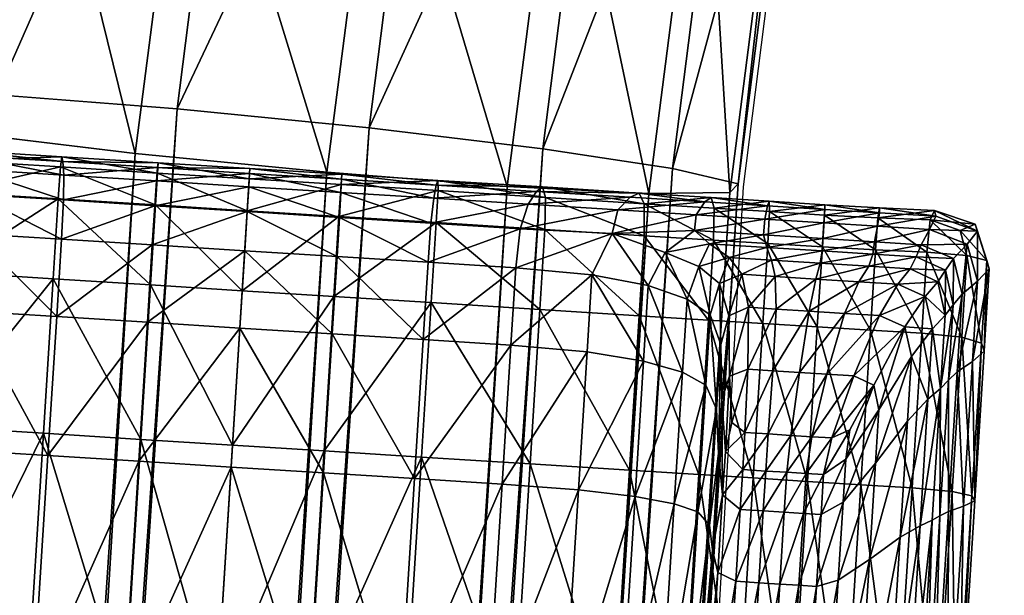
# Model space of a CAD drawing. Units: metres. Extents: x -7.532 to -6.922, y 1.53 to 2.074.
# Drawn here: x -7.488 to -7.477, y 2.035 to 2.042 of the extents above; entities that cross this region are included whole.
import ezdxf

# ---------------------------------------------------------------- set-up
doc = ezdxf.new("R2010")
doc.units = ezdxf.units.M
doc.header["$MEASUREMENT"] = 0
for name, color, linetype in [('72_PROFIM_INSERT', 7, 'Continuous'), ('72_PROFIM_NU_D2_ANY', 2, 'Continuous'), ('72_PROFIM_NU_D3_CH_FRAME', 7, 'Continuous'), ('72_PROFIM_NU_D3_CH_PLASTIC_FEET', 7, 'Continuous')]:
    doc.layers.add(name, color=color, linetype=linetype)

# ---------------------------------------------------------------- blocks, each defined once
blk = doc.blocks.new('72_PROFIM_NU_D2_20_V3')
at = {"layer": '72_PROFIM_NU_D2_ANY'}
blk.add_lwpolyline([(-0.211948, 0.16793), (-0.22309, 0.185948), (-0.245464, 0.22233), (-0.251705, 0.232657), (-0.252722, 0.227935), (-0.25341, 0.222486), (-0.253979, 0.212645), (-0.255916, 0.182322), (-0.258124, 0.151059), (-0.259923, 0.122322), (-0.260801, 0.110323), (-0.261178, 0.104458), (-0.258794, 0.108247), (-0.25582, 0.112899), (-0.252572, 0.117881), (-0.24985, 0.122184), (-0.248227, 0.124639), (-0.246249, 0.127805), (-0.243113, 0.131772), (-0.236543, 0.140321), (-0.232837, 0.144978), (-0.228339, 0.150664), (-0.218513, 0.161157), (-0.211948, 0.16793)], dxfattribs=at)
blk = doc.blocks.new('72profim_nu242E90B834E694A29B682C45FD6C722B2')
blk.add_blockref('72_PROFIM_NU_D2_20_V3', (0, 0))
blk = doc.blocks.new('72PROFIM_NU_D3_CH_FEET_V3')
mesh = blk.add_polyface()
corners = [(-0.26241, 0.219819), (-0.262302, 0.221538), (-0.261093, 0.221462), (-0.261201, 0.219743), (-0.262162, 0.222894, 0.000902), (-0.262101, 0.222836, 0.001963), (-0.260985, 0.222766, 0.001752), (-0.260996, 0.222821, 0.000805), (-0.26221, 0.222782, 0.000226), (-0.261012, 0.222707, 0.000201), (-0.261977, 0.221964, 0.004877), (-0.261973, 0.222402, 0.004493), (-0.262996, 0.222477, 0.005272), (-0.262031, 0.221103, 0.004877), (-0.262829, 0.221991, 0.005529), (-0.261055, 0.221042, 0.004353), (-0.261001, 0.221902, 0.004353), (-0.260979, 0.22234, 0.00401), (-0.259953, 0.222284), (-0.261037, 0.222352), (-0.259932, 0.222639, 0.000186), (-0.260009, 0.221394), (-0.259942, 0.222552, 0.002762), (-0.260976, 0.222617, 0.002982), (-0.259962, 0.222276, 0.003714), (-0.259931, 0.2227, 0.001623), (-0.261152, 0.219496, 0.004353), (-0.260141, 0.219432, 0.004031), (-0.260044, 0.220978, 0.004031), (-0.262026, 0.222683, 0.00334), (-0.263022, 0.222745, 0.003692), (-0.262246, 0.222428), (-0.262128, 0.219557, 0.004877), (-0.262883, 0.221136, 0.005529), (-0.259926, 0.222753, 0.000746), (-0.260118, 0.219675), (-0.25999, 0.221839, 0.004031)]
mesh.append_faces([[corners[k] for k in face] for face in [(0, 1, 2), (2, 3, 0), (4, 5, 6), (6, 7, 4), (8, 4, 7), (7, 9, 8), (10, 11, 12), (13, 10, 14), (10, 13, 15), (15, 16, 10), (11, 10, 16), (16, 17, 11), (18, 19, 9), (9, 20, 18), (19, 18, 21), (21, 2, 19), (22, 23, 17), (17, 24, 22), (25, 6, 23), (26, 27, 28), (28, 15, 26), (11, 29, 30), (29, 11, 17), (17, 23, 29), (5, 29, 23), (23, 6, 5), (31, 8, 9), (9, 19, 31), (1, 31, 19), (19, 2, 1), (32, 13, 33), (13, 32, 26), (26, 15, 13), (20, 9, 7), (34, 7, 6), (35, 3, 2), (2, 21, 35), (16, 36, 24), (24, 17, 16), (36, 16, 15), (15, 28, 36)]], dxfattribs={"vtx2": -1})
mesh = blk.add_polyface()
corners = [(-0.258933, 0.22222), (-0.259953, 0.222284), (-0.259932, 0.222639, 0.000186), (-0.25891, 0.222575, 0.000181), (-0.258989, 0.22133), (-0.260009, 0.221394), (-0.258916, 0.222487, 0.002686), (-0.259942, 0.222552, 0.002762), (-0.259962, 0.222276, 0.003714), (-0.258933, 0.222211, 0.003612), (-0.258907, 0.222635, 0.001578), (-0.259931, 0.2227, 0.001623), (-0.260976, 0.222617, 0.002982), (-0.260141, 0.219432, 0.004031), (-0.259112, 0.219367, 0.003921), (-0.259015, 0.220914, 0.003921), (-0.260044, 0.220978, 0.004031), (-0.259926, 0.222753, 0.000746), (-0.258903, 0.222689, 0.000726), (-0.260996, 0.222821, 0.000805), (-0.260985, 0.222766, 0.001752), (-0.259097, 0.219611), (-0.260118, 0.219675), (-0.25999, 0.221839, 0.004031), (-0.258961, 0.221774, 0.003921), (-0.257912, 0.222155), (-0.257968, 0.221265), (-0.257889, 0.222511, 0.000186), (-0.25789, 0.222423, 0.002762), (-0.257905, 0.222146, 0.003714), (-0.258083, 0.219303, 0.004031), (-0.257986, 0.220849, 0.004031), (-0.257881, 0.222625, 0.000746), (-0.257883, 0.222571, 0.001623), (-0.258076, 0.219547), (-0.257932, 0.221709, 0.004031)]
mesh.append_faces([[corners[k] for k in face] for face in [(0, 1, 2), (2, 3, 0), (1, 0, 4), (4, 5, 1), (6, 7, 8), (8, 9, 6), (7, 6, 10), (10, 11, 7), (12, 7, 11), (13, 14, 15), (15, 16, 13), (17, 18, 3), (3, 2, 17), (19, 17, 2), (20, 11, 17), (18, 17, 11), (11, 10, 18), (21, 22, 5), (5, 4, 21), (23, 24, 9), (9, 8, 23), (24, 23, 16), (16, 15, 24), (25, 26, 4), (4, 0, 25), (27, 25, 0), (0, 3, 27), (10, 6, 28), (29, 28, 6), (6, 9, 29), (30, 31, 15), (15, 14, 30), (32, 27, 3), (3, 18, 32), (18, 10, 33), (26, 34, 21), (21, 4, 26), (35, 29, 9), (9, 24, 35), (31, 35, 24), (24, 15, 31)]], dxfattribs={"vtx2": -1})
mesh = blk.add_polyface()
corners = [(-0.255783, 0.219403), (-0.256992, 0.219479), (-0.256884, 0.221197), (-0.255675, 0.221121), (-0.256811, 0.222557, 0.000805), (-0.255645, 0.222484, 0.000902), (-0.255611, 0.222367, 0.000226), (-0.256809, 0.222443, 0.000201), (-0.256828, 0.222505, 0.001752), (-0.255713, 0.222434, 0.001963), (-0.25692, 0.221646, 0.004353), (-0.255944, 0.221584, 0.004877), (-0.255894, 0.22202, 0.004493), (-0.256888, 0.222082, 0.00401), (-0.256975, 0.220785, 0.004353), (-0.255999, 0.220724, 0.004877), (-0.257912, 0.222155), (-0.257889, 0.222511, 0.000186), (-0.256828, 0.222087), (-0.257968, 0.221265), (-0.25789, 0.222423, 0.002762), (-0.257905, 0.222146, 0.003714), (-0.256855, 0.222358, 0.002982), (-0.257883, 0.222571, 0.001623), (-0.258907, 0.222635, 0.001578), (-0.257986, 0.220849, 0.004031), (-0.258083, 0.219303, 0.004031), (-0.257072, 0.219239, 0.004353), (-0.255806, 0.222292, 0.00334), (-0.255619, 0.222011), (-0.256096, 0.219178, 0.004877), (-0.257881, 0.222625, 0.000746), (-0.258903, 0.222689, 0.000726), (-0.258076, 0.219547), (-0.257932, 0.221709, 0.004031)]
mesh.append_faces([[corners[k] for k in face] for face in [(0, 1, 2), (2, 3, 0), (4, 5, 6), (6, 7, 4), (5, 4, 8), (8, 9, 5), (10, 11, 12), (12, 13, 10), (11, 10, 14), (14, 15, 11), (16, 17, 7), (7, 18, 16), (19, 16, 18), (18, 2, 19), (20, 21, 13), (13, 22, 20), (23, 20, 22), (22, 8, 23), (20, 23, 24), (25, 26, 27), (27, 14, 25), (22, 28, 9), (9, 8, 22), (28, 22, 13), (13, 12, 28), (18, 29, 3), (3, 2, 18), (29, 18, 7), (27, 30, 15), (15, 14, 27), (23, 31, 32), (31, 23, 8), (8, 4, 31), (17, 31, 4), (4, 7, 17), (33, 19, 2), (2, 1, 33), (34, 25, 14), (14, 10, 34), (21, 34, 10), (10, 13, 21)]], dxfattribs={"vtx2": -1})
mesh = blk.add_polyface()
corners = [(-0.253769, 0.222366, 0.001051), (-0.253733, 0.222249, 0.000263), (-0.254513, 0.222298, 0.000249), (-0.254569, 0.222416, 0.000997), (-0.253838, 0.222317, 0.002286), (-0.254671, 0.222369, 0.002169), (-0.253141, 0.222273, 0.002339), (-0.253121, 0.222325, 0.001075), (-0.253676, 0.221409, 0.007925), (-0.253425, 0.221512, 0.007924), (-0.253569, 0.2217, 0.007048), (-0.253904, 0.221598, 0.007032), (-0.253184, 0.22195, 0.005499), (-0.253952, 0.221998, 0.005393), (-0.253787, 0.221851, 0.006325), (-0.254282, 0.221755, 0.006259), (-0.254869, 0.221966, 0.005272), (-0.25315, 0.221811, 0.006392), (-0.254468, 0.221387, 0.006237), (-0.255096, 0.221505, 0.005529), (-0.255645, 0.222484, 0.000902), (-0.255611, 0.222367, 0.000226), (-0.255713, 0.222434, 0.001963), (-0.255944, 0.221584, 0.004877), (-0.255894, 0.22202, 0.004493), (-0.253934, 0.222174, 0.00389), (-0.254809, 0.222229, 0.003692), (-0.253171, 0.222126, 0.003981), (-0.255806, 0.222292, 0.00334), (-0.254514, 0.221942), (-0.253742, 0.221893), (-0.253798, 0.221003), (-0.253136, 0.221855), (-0.255619, 0.222011), (-0.25457, 0.221052), (-0.256809, 0.222443, 0.000201)]
mesh.append_faces([[corners[k] for k in face] for face in [(0, 1, 2), (2, 3, 0), (4, 0, 3), (3, 5, 4), (0, 4, 6), (1, 0, 7), (8, 9, 10), (10, 11, 8), (12, 13, 14), (15, 14, 13), (13, 16, 15), (14, 15, 11), (11, 10, 14), (17, 14, 10), (18, 15, 16), (16, 19, 18), (20, 3, 2), (2, 21, 20), (3, 20, 22), (22, 5, 3), (23, 19, 16), (16, 24, 23), (6, 4, 25), (26, 25, 4), (4, 5, 26), (25, 26, 16), (16, 13, 25), (27, 25, 13), (13, 12, 27), (28, 26, 5), (5, 22, 28), (26, 28, 24), (24, 16, 26), (29, 30, 31), (30, 29, 2), (2, 1, 30), (32, 30, 1), (33, 29, 34), (35, 21, 33), (29, 33, 21), (21, 2, 29)]], dxfattribs={"vtx2": -1})
mesh = blk.add_polyface()
corners = [(-0.253141, 0.222273, 0.002339), (-0.253121, 0.222325, 0.001075), (-0.253769, 0.222366, 0.001051), (-0.253117, 0.222211, 0.000269), (-0.253733, 0.222249, 0.000263), (-0.252501, 0.222286, 0.001083), (-0.252508, 0.222172, 0.000271), (-0.252504, 0.222233, 0.002357), (-0.251892, 0.222195, 0.002369), (-0.251893, 0.222251, 0.001129), (-0.251911, 0.22214, 0.000351), (-0.253425, 0.221512, 0.007924), (-0.253056, 0.221488, 0.007924), (-0.253097, 0.22167, 0.007065), (-0.253569, 0.2217, 0.007048), (-0.252014, 0.221602, 0.00707), (-0.252554, 0.221636, 0.00707), (-0.252601, 0.22146, 0.007924), (-0.251553, 0.221573, 0.00707), (-0.252123, 0.22143, 0.007924), (-0.253787, 0.221851, 0.006325), (-0.25315, 0.221811, 0.006392), (-0.253184, 0.22195, 0.005499), (-0.252533, 0.221772, 0.006414), (-0.251968, 0.221737, 0.006414), (-0.251948, 0.221872, 0.005534), (-0.252525, 0.221909, 0.005534), (-0.253934, 0.222174, 0.00389), (-0.253171, 0.222126, 0.003981), (-0.252514, 0.222084, 0.004011), (-0.251917, 0.222047, 0.004011), (-0.253136, 0.221855), (-0.25253, 0.221817), (-0.252586, 0.220927), (-0.251937, 0.221783, 0.000092), (-0.253742, 0.221893), (-0.253192, 0.220965)]
mesh.append_faces([[corners[k] for k in face] for face in [(0, 1, 2), (1, 3, 4), (5, 6, 3), (3, 1, 5), (7, 5, 1), (1, 0, 7), (5, 7, 8), (8, 9, 5), (6, 5, 9), (9, 10, 6), (11, 12, 13), (13, 14, 11), (15, 16, 17), (16, 13, 12), (18, 15, 19), (20, 21, 22), (14, 13, 21), (23, 24, 25), (25, 26, 23), (21, 23, 26), (26, 22, 21), (23, 21, 13), (13, 16, 23), (24, 23, 16), (16, 15, 24), (27, 28, 0), (29, 30, 8), (8, 7, 29), (28, 29, 7), (7, 0, 28), (29, 28, 22), (22, 26, 29), (30, 29, 26), (26, 25, 30), (31, 32, 33), (32, 31, 3), (3, 6, 32), (34, 32, 6), (6, 10, 34), (35, 31, 36), (4, 3, 31)]], dxfattribs={"vtx2": -1})
mesh = blk.add_polyface()
corners = [(-0.251281, 0.222223, 0.001267), (-0.25133, 0.222117, 0.000592), (-0.251911, 0.22214, 0.000351), (-0.251893, 0.222251, 0.001129), (-0.251268, 0.222158, 0.002403), (-0.251892, 0.222195, 0.002369), (-0.250804, 0.221994, 0.002437), (-0.250829, 0.222071, 0.001405), (-0.250997, 0.222, 0.00091), (-0.2507, 0.221666, 0.001451), (-0.250921, 0.221723, 0.000822), (-0.250672, 0.221575, 0.002449), (-0.251245, 0.22143, 0.007071), (-0.251553, 0.221573, 0.00707), (-0.251688, 0.221402, 0.007924), (-0.252123, 0.22143, 0.007924), (-0.251484, 0.221706, 0.006414), (-0.25116, 0.221559, 0.006414), (-0.251071, 0.221687, 0.005534), (-0.25143, 0.22184, 0.005534), (-0.251968, 0.221737, 0.006414), (-0.251948, 0.221872, 0.005534), (-0.252014, 0.221602, 0.00707), (-0.251338, 0.222011, 0.004011), (-0.250919, 0.221849, 0.004011), (-0.251917, 0.222047, 0.004011), (-0.251366, 0.221757, 0.000367), (-0.250978, 0.220814, 0.000822), (-0.251937, 0.221783, 0.000092), (-0.251423, 0.220857, 0.000367), (-0.251073, 0.221173, 0.006414), (-0.250801, 0.221436, 0.004011), (-0.250974, 0.22129, 0.005534)]
mesh.append_faces([[corners[k] for k in face] for face in [(0, 1, 2), (2, 3, 0), (4, 0, 3), (3, 5, 4), (0, 4, 6), (6, 7, 0), (1, 0, 7), (7, 8, 1), (9, 10, 8), (8, 7, 9), (11, 9, 7), (7, 6, 11), (12, 13, 14), (15, 14, 13), (16, 17, 18), (18, 19, 16), (20, 16, 19), (19, 21, 20), (16, 20, 22), (22, 13, 16), (17, 16, 13), (13, 12, 17), (23, 24, 6), (6, 4, 23), (25, 23, 4), (4, 5, 25), (23, 25, 21), (21, 19, 23), (24, 23, 19), (19, 18, 24), (26, 10, 27), (28, 26, 29), (26, 28, 2), (2, 1, 26), (10, 26, 1), (1, 8, 10), (18, 17, 30), (31, 11, 6), (6, 24, 31), (32, 31, 24), (24, 18, 32)]], dxfattribs={"vtx2": -1})
mesh = blk.add_polyface()
corners = [(-0.25378, 0.221061, 0.007929), (-0.253676, 0.221409, 0.007925), (-0.253904, 0.221598, 0.007032), (-0.254036, 0.221237, 0.007027), (-0.253829, 0.220278, 0.007938), (-0.254088, 0.220422, 0.007029), (-0.253707, 0.220012, 0.008869), (-0.253662, 0.22073, 0.008851), (-0.253572, 0.22105, 0.008847), (-0.253425, 0.221512, 0.007924), (-0.253354, 0.221145, 0.008856), (-0.253906, 0.219285), (-0.254678, 0.219333), (-0.25457, 0.221052), (-0.253798, 0.221003), (-0.2533, 0.219247), (-0.25452, 0.220547, 0.006237), (-0.254468, 0.221387, 0.006237), (-0.255096, 0.221505, 0.005529), (-0.25515, 0.22065, 0.005529), (-0.254282, 0.221755, 0.006259), (-0.255783, 0.219403), (-0.255675, 0.221121), (-0.255944, 0.221584, 0.004877), (-0.255999, 0.220724, 0.004877), (-0.253648, 0.220114, 0.0097), (-0.253565, 0.220379, 0.009704), (-0.253686, 0.219518, 0.009727), (-0.253609, 0.219542, 0.010342), (-0.253539, 0.219865, 0.010191), (-0.253359, 0.220456, 0.009747), (-0.253394, 0.219752, 0.010406), (-0.253917, 0.21887, 0.007954), (-0.25418, 0.218957, 0.007033), (-0.253192, 0.220965), (-0.253742, 0.221893), (-0.254514, 0.221942), (-0.254615, 0.219039, 0.006237), (-0.255246, 0.219113, 0.005529), (-0.255619, 0.222011), (-0.256096, 0.219178, 0.004877)]
mesh.append_faces([[corners[k] for k in face] for face in [(0, 1, 2), (2, 3, 0), (4, 0, 3), (3, 5, 4), (0, 4, 6), (6, 7, 0), (1, 0, 7), (7, 8, 1), (9, 1, 8), (8, 10, 9), (11, 12, 13), (13, 14, 11), (15, 11, 14), (16, 17, 18), (18, 19, 16), (17, 16, 5), (5, 3, 17), (20, 17, 3), (3, 2, 20), (12, 21, 22), (22, 13, 12), (18, 23, 24), (24, 19, 18), (25, 26, 8), (8, 7, 25), (27, 25, 7), (7, 6, 27), (26, 25, 28), (28, 29, 26), (10, 8, 26), (30, 26, 29), (29, 31, 30), (6, 4, 32), (4, 5, 33), (34, 14, 35), (14, 13, 36), (31, 29, 28), (5, 16, 37), (16, 19, 38), (13, 22, 39), (19, 24, 40)]], dxfattribs={"vtx2": -1})
mesh = blk.add_polyface()
corners = [(-0.253056, 0.221488, 0.007924), (-0.253425, 0.221512, 0.007924), (-0.253354, 0.221145, 0.008856), (-0.253045, 0.221125, 0.008868), (-0.252601, 0.22146, 0.007924), (-0.252123, 0.22143, 0.007924), (-0.252014, 0.221602, 0.00707), (-0.252554, 0.221636, 0.00707), (-0.252677, 0.221102, 0.008871), (-0.252282, 0.221077, 0.008867), (-0.251688, 0.221402, 0.007924), (-0.251895, 0.221053, 0.008856), (-0.252694, 0.219208), (-0.2533, 0.219247), (-0.253192, 0.220965), (-0.252586, 0.220927), (-0.252101, 0.219171, 0.000092), (-0.251993, 0.220891, 0.000092), (-0.253798, 0.221003), (-0.253359, 0.220456, 0.009747), (-0.253082, 0.220439, 0.009794), (-0.253565, 0.220379, 0.009704), (-0.253394, 0.219752, 0.010406), (-0.253132, 0.219736, 0.010487), (-0.252785, 0.22042, 0.009807), (-0.25248, 0.220401, 0.009791), (-0.252882, 0.21972, 0.010511), (-0.252646, 0.219705, 0.010483), (-0.252178, 0.220382, 0.009748), (-0.251958, 0.220278, 0.00971), (-0.251613, 0.220927, 0.008848), (-0.252423, 0.219691, 0.010407), (-0.252223, 0.219782, 0.010198), (-0.25253, 0.221817), (-0.251937, 0.221783, 0.000092), (-0.253136, 0.221855), (-0.252268, 0.219457, 0.010351), (-0.2519, 0.220005, 0.009708)]
mesh.append_faces([[corners[k] for k in face] for face in [(0, 1, 2), (2, 3, 0), (4, 5, 6), (0, 4, 7), (4, 0, 3), (3, 8, 4), (5, 4, 8), (8, 9, 5), (10, 5, 9), (9, 11, 10), (12, 13, 14), (14, 15, 12), (16, 12, 15), (15, 17, 16), (18, 14, 13), (19, 20, 3), (3, 2, 19), (21, 19, 2), (20, 19, 22), (22, 23, 20), (24, 25, 9), (9, 8, 24), (20, 24, 8), (8, 3, 20), (24, 20, 23), (23, 26, 24), (25, 24, 26), (26, 27, 25), (28, 29, 30), (30, 11, 28), (25, 28, 11), (11, 9, 25), (28, 25, 27), (27, 31, 28), (29, 28, 31), (31, 32, 29), (33, 34, 17), (17, 15, 33), (15, 14, 35), (36, 37, 29), (29, 32, 36)]], dxfattribs={"vtx2": -1})
mesh = blk.add_polyface()
corners = [(-0.2507, 0.221666, 0.001451), (-0.250672, 0.221575, 0.002449), (-0.25073, 0.220656, 0.002449), (-0.250758, 0.220747, 0.001451), (-0.250921, 0.221723, 0.000822), (-0.250978, 0.220814, 0.000822), (-0.251688, 0.221402, 0.007924), (-0.251385, 0.221265, 0.007925), (-0.251245, 0.22143, 0.007071), (-0.251895, 0.221053, 0.008856), (-0.251613, 0.220927, 0.008848), (-0.251531, 0.219135, 0.000367), (-0.252101, 0.219171, 0.000092), (-0.251993, 0.220891, 0.000092), (-0.251423, 0.220857, 0.000367), (-0.251086, 0.219096, 0.000822), (-0.251126, 0.218873, 0.005534), (-0.251028, 0.220426, 0.005534), (-0.251126, 0.220334, 0.006414), (-0.251221, 0.218825, 0.006414), (-0.251214, 0.220241, 0.007074), (-0.251304, 0.220905, 0.007929), (-0.251537, 0.220596, 0.008853), (-0.251354, 0.220122, 0.007938), (-0.251583, 0.219878, 0.00887), (-0.251162, 0.221056, 0.007072), (-0.250834, 0.218993, 0.002449), (-0.250858, 0.220541, 0.004011), (-0.250959, 0.218932, 0.004011), (-0.250865, 0.219048, 0.001451), (-0.251366, 0.221757, 0.000367), (-0.251937, 0.221783, 0.000092), (-0.2519, 0.220005, 0.009708), (-0.251938, 0.219409, 0.009734), (-0.251958, 0.220278, 0.00971), (-0.251073, 0.221173, 0.006414), (-0.250974, 0.22129, 0.005534), (-0.251071, 0.221687, 0.005534), (-0.25116, 0.221559, 0.006414), (-0.250801, 0.221436, 0.004011)]
mesh.append_faces([[corners[k] for k in face] for face in [(0, 1, 2), (2, 3, 0), (4, 0, 3), (3, 5, 4), (6, 7, 8), (7, 6, 9), (9, 10, 7), (11, 12, 13), (13, 14, 11), (14, 5, 15), (16, 17, 18), (19, 18, 20), (21, 7, 10), (10, 22, 21), (23, 21, 22), (22, 24, 23), (21, 23, 20), (20, 25, 21), (7, 21, 25), (25, 8, 7), (26, 2, 27), (28, 27, 17), (5, 3, 29), (3, 2, 26), (5, 14, 30), (14, 13, 31), (22, 32, 33), (33, 24, 22), (32, 22, 10), (10, 34, 32), (35, 25, 20), (20, 18, 35), (36, 35, 18), (18, 17, 36), (35, 36, 37), (25, 35, 38), (38, 8, 25), (39, 36, 17), (17, 27, 39), (1, 39, 27), (27, 2, 1)]], dxfattribs={"vtx2": -1})
mesh = blk.add_polyface()
corners = [(-0.251531, 0.219135, 0.000367), (-0.251086, 0.219096, 0.000822), (-0.251268, 0.216204, 0.000822), (-0.252101, 0.219171, 0.000092), (-0.251714, 0.216235, 0.000367), (-0.251423, 0.220857, 0.000367), (-0.252694, 0.219208), (-0.252283, 0.216271, 0.000092), (-0.2533, 0.219247), (-0.252877, 0.216308, 0), (-0.252594, 0.21804, 0.01074), (-0.252353, 0.218109, 0.010444), (-0.252299, 0.218975, 0.010385), (-0.252544, 0.218839, 0.010677), (-0.252791, 0.218053, 0.010826), (-0.25274, 0.218851, 0.010763), (-0.253004, 0.218066, 0.010859), (-0.252954, 0.218864, 0.010795), (-0.252005, 0.218338, 0.009782), (-0.251664, 0.218586, 0.008902), (-0.251583, 0.219878, 0.00887), (-0.251938, 0.219409, 0.009734), (-0.251126, 0.220334, 0.006414), (-0.251221, 0.218825, 0.006414), (-0.251126, 0.218873, 0.005534), (-0.251214, 0.220241, 0.007074), (-0.251306, 0.218776, 0.007078), (-0.250858, 0.220541, 0.004011), (-0.250959, 0.218932, 0.004011), (-0.250834, 0.218993, 0.002449), (-0.251028, 0.220426, 0.005534), (-0.250865, 0.219048, 0.001451), (-0.250978, 0.220814, 0.000822), (-0.250758, 0.220747, 0.001451), (-0.251012, 0.216167, 0.002449), (-0.251045, 0.216182, 0.001451), (-0.252516, 0.219283, 0.010641), (-0.252712, 0.219295, 0.010727), (-0.252268, 0.219457, 0.010351), (-0.252223, 0.219782, 0.010198), (-0.252423, 0.219691, 0.010407), (-0.252646, 0.219705, 0.010483), (-0.252926, 0.219309, 0.01076), (-0.252882, 0.21972, 0.010511), (-0.2519, 0.220005, 0.009708), (-0.251442, 0.218715, 0.007954), (-0.251354, 0.220122, 0.007938)]
mesh.append_faces([[corners[k] for k in face] for face in [(0, 1, 2), (3, 0, 4), (1, 0, 5), (6, 3, 7), (8, 6, 9), (10, 11, 12), (12, 13, 10), (14, 10, 13), (13, 15, 14), (16, 14, 15), (15, 17, 16), (18, 19, 20), (20, 21, 18), (11, 18, 21), (21, 12, 11), (22, 23, 24), (25, 26, 23), (27, 28, 29), (30, 24, 28), (31, 1, 32), (29, 31, 33), (31, 29, 34), (1, 31, 35), (36, 37, 15), (15, 13, 36), (38, 36, 13), (13, 12, 38), (36, 38, 39), (39, 40, 36), (37, 36, 40), (40, 41, 37), (37, 42, 17), (17, 15, 37), (42, 37, 41), (41, 43, 42), (44, 38, 12), (12, 21, 44), (45, 26, 25), (25, 46, 45), (19, 45, 46), (46, 20, 19)]], dxfattribs={"vtx2": -1})
mesh = blk.add_polyface()
corners = [(-0.253906, 0.219285), (-0.2533, 0.219247), (-0.253482, 0.216346, 0), (-0.254678, 0.219333), (-0.254088, 0.216385, 0), (-0.253238, 0.218081, 0.010831), (-0.253004, 0.218066, 0.010859), (-0.252954, 0.218864, 0.010795), (-0.253188, 0.218879, 0.010768), (-0.253495, 0.218097, 0.010738), (-0.253445, 0.218895, 0.010675), (-0.253694, 0.218193, 0.010435), (-0.25364, 0.21906, 0.010375), (-0.255783, 0.219403), (-0.25486, 0.216433, 0), (-0.256992, 0.219479), (-0.255966, 0.216503, 0), (-0.257243, 0.216522, 0.004353), (-0.257072, 0.219239, 0.004353), (-0.258083, 0.219303, 0.004031), (-0.253648, 0.220114, 0.0097), (-0.253686, 0.219518, 0.009727), (-0.253609, 0.219542, 0.010342), (-0.253917, 0.21887, 0.007954), (-0.253788, 0.21872, 0.0089), (-0.253707, 0.220012, 0.008869), (-0.25418, 0.218957, 0.007033), (-0.253829, 0.220278, 0.007938), (-0.254346, 0.216315, 0.007037), (-0.25408, 0.21628, 0.007968), (-0.252926, 0.219309, 0.01076), (-0.25316, 0.219323, 0.010732), (-0.252882, 0.21972, 0.010511), (-0.253132, 0.219736, 0.010487), (-0.253417, 0.21934, 0.01064), (-0.253394, 0.219752, 0.010406), (-0.254615, 0.219039, 0.006237), (-0.254088, 0.220422, 0.007029), (-0.255246, 0.219113, 0.005529), (-0.25452, 0.220547, 0.006237), (-0.255417, 0.216404, 0.005529), (-0.254784, 0.216356, 0.006237), (-0.256096, 0.219178, 0.004877), (-0.25515, 0.22065, 0.005529), (-0.256267, 0.21646, 0.004877), (-0.253753, 0.218447, 0.009775), (-0.253945, 0.216236, 0.008929), (-0.258258, 0.216647, 0), (-0.258076, 0.219547)]
mesh.append_faces([[corners[k] for k in face] for face in [(0, 1, 2), (3, 0, 4), (5, 6, 7), (7, 8, 5), (9, 5, 8), (8, 10, 9), (11, 9, 10), (10, 12, 11), (13, 3, 14), (15, 13, 16), (17, 18, 19), (20, 21, 12), (12, 22, 20), (23, 24, 25), (26, 23, 27), (23, 26, 28), (24, 23, 29), (30, 31, 8), (8, 7, 30), (31, 30, 32), (32, 33, 31), (34, 22, 12), (12, 10, 34), (31, 34, 10), (10, 8, 31), (34, 31, 33), (33, 35, 34), (22, 34, 35), (36, 26, 37), (38, 36, 39), (36, 38, 40), (26, 36, 41), (42, 38, 43), (42, 18, 17), (38, 42, 44), (45, 11, 12), (12, 21, 45), (24, 45, 21), (21, 25, 24), (45, 24, 46), (47, 48, 15)]], dxfattribs={"vtx2": -1})
mesh = blk.add_polyface()
corners = [(-0.263516, 0.219889), (-0.263698, 0.216989, 0), (-0.26447, 0.217037, 0), (-0.264058, 0.212559, 0.006237), (-0.263424, 0.21252, 0.005529), (-0.26315, 0.21689, 0.005529), (-0.263783, 0.216922, 0.006237), (-0.262593, 0.216919, 0), (-0.262871, 0.212485), (-0.263977, 0.212554), (-0.261383, 0.216843, 0), (-0.261662, 0.212409), (-0.26241, 0.219819), (-0.261201, 0.219743), (-0.262574, 0.212466, 0.004877), (-0.262299, 0.21684, 0.004877), (-0.261598, 0.212405, 0.004353), (-0.261323, 0.216778, 0.004353), (-0.2603, 0.216775, 0), (-0.260579, 0.212341), (-0.259279, 0.216711, 0), (-0.259558, 0.212276), (-0.260141, 0.219432, 0.004031), (-0.261152, 0.219496, 0.004353), (-0.260312, 0.216715, 0.004031), (-0.259112, 0.219367, 0.003921), (-0.259283, 0.21665, 0.003921), (-0.260587, 0.212341, 0.004031), (-0.263615, 0.219605, 0.006237), (-0.264057, 0.219578, 0.007033), (-0.262979, 0.219599, 0.005529), (-0.262128, 0.219557, 0.004877), (-0.260118, 0.219675), (-0.259097, 0.219611), (-0.258537, 0.212212), (-0.258258, 0.216647, 0), (-0.257175, 0.216579, 0), (-0.258254, 0.216585, 0.004031), (-0.258083, 0.219303, 0.004031), (-0.258529, 0.212212, 0.004031), (-0.258076, 0.219547)]
mesh.append_faces([[corners[k] for k in face] for face in [(0, 1, 2), (3, 4, 5), (5, 6, 3), (7, 8, 9), (9, 1, 7), (8, 7, 10), (10, 11, 8), (12, 7, 1), (1, 0, 12), (7, 12, 13), (13, 10, 7), (14, 15, 5), (5, 4, 14), (15, 14, 16), (16, 17, 15), (10, 18, 19), (18, 20, 21), (22, 23, 17), (17, 24, 22), (25, 22, 24), (24, 26, 25), (26, 24, 27), (24, 17, 16), (6, 28, 29), (28, 6, 5), (5, 30, 28), (15, 31, 30), (30, 5, 15), (31, 15, 17), (17, 23, 31), (32, 33, 20), (20, 18, 32), (13, 32, 18), (18, 10, 13), (34, 35, 36), (21, 20, 35), (37, 38, 25), (25, 26, 37), (39, 37, 26), (40, 35, 20), (20, 33, 40)]], dxfattribs={"vtx2": -1})
mesh = blk.add_polyface()
corners = [(-0.253482, 0.216346, 0), (-0.252877, 0.216308, 0), (-0.253156, 0.211874), (-0.25486, 0.216433, 0), (-0.254088, 0.216385, 0), (-0.254367, 0.21195), (-0.253761, 0.211912), (-0.253179, 0.211875, 0.010904), (-0.252918, 0.216021, 0.010884), (-0.253132, 0.216034, 0.010917), (-0.253392, 0.211889, 0.010936), (-0.253366, 0.216049, 0.01089), (-0.253626, 0.211904, 0.010909), (-0.253623, 0.216065, 0.010797), (-0.253884, 0.21192, 0.010816), (-0.253826, 0.216098, 0.010489), (-0.2533, 0.219247), (-0.253906, 0.219285), (-0.254678, 0.219333), (-0.253004, 0.218066, 0.010859), (-0.253238, 0.218081, 0.010831), (-0.252791, 0.218053, 0.010826), (-0.253495, 0.218097, 0.010738), (-0.253694, 0.218193, 0.010435), (-0.253896, 0.216166, 0.009818), (-0.254162, 0.211937, 0.009833), (-0.253945, 0.216236, 0.008929), (-0.254215, 0.21194, 0.008939), (-0.255058, 0.211994, 0.006237), (-0.254784, 0.216356, 0.006237), (-0.255417, 0.216404, 0.005529), (-0.254619, 0.211966, 0.007038), (-0.254346, 0.216315, 0.007037), (-0.257175, 0.216579, 0), (-0.255966, 0.216503, 0), (-0.256245, 0.212068), (-0.255139, 0.211999), (-0.255783, 0.219403), (-0.256992, 0.219479), (-0.256267, 0.21646, 0.004877), (-0.256542, 0.212087, 0.004877), (-0.257243, 0.216522, 0.004353), (-0.257518, 0.212148, 0.004353), (-0.258083, 0.219303, 0.004031), (-0.258254, 0.216585, 0.004031), (-0.25408, 0.21628, 0.007968), (-0.254353, 0.211949, 0.007973), (-0.253917, 0.21887, 0.007954), (-0.253788, 0.21872, 0.0089), (-0.254615, 0.219039, 0.006237), (-0.25418, 0.218957, 0.007033), (-0.256096, 0.219178, 0.004877), (-0.255246, 0.219113, 0.005529), (-0.253753, 0.218447, 0.009775), (-0.258258, 0.216647, 0)]
mesh.append_faces([[corners[k] for k in face] for face in [(0, 1, 2), (3, 4, 5), (4, 0, 6), (7, 8, 9), (10, 9, 11), (12, 11, 13), (14, 13, 15), (1, 0, 16), (0, 4, 17), (4, 3, 18), (19, 20, 11), (11, 9, 19), (21, 19, 9), (22, 23, 15), (15, 13, 22), (20, 22, 13), (13, 11, 20), (15, 24, 25), (24, 26, 27), (28, 29, 30), (31, 32, 29), (33, 34, 35), (34, 3, 36), (3, 34, 37), (34, 33, 38), (30, 39, 40), (39, 41, 42), (43, 44, 41), (42, 41, 44), (27, 26, 45), (46, 45, 32), (32, 45, 47), (45, 26, 48), (30, 29, 49), (29, 32, 50), (41, 39, 51), (39, 30, 52), (26, 24, 53), (23, 53, 24), (24, 15, 23), (38, 33, 54)]], dxfattribs={"vtx2": -1})
mesh = blk.add_polyface()
corners = [(-0.252283, 0.216271, 0.000092), (-0.251714, 0.216235, 0.000367), (-0.251992, 0.211801, 0.000367), (-0.251268, 0.216204, 0.000822), (-0.251546, 0.211773, 0.000822), (-0.252877, 0.216308, 0), (-0.252562, 0.211837, 0.000092), (-0.252747, 0.211848, 0.010517), (-0.252485, 0.216014, 0.010499), (-0.252722, 0.216008, 0.010798), (-0.252983, 0.211863, 0.010818), (-0.252918, 0.216021, 0.010884), (-0.251745, 0.211785, 0.007083), (-0.251472, 0.216134, 0.007081), (-0.251605, 0.216125, 0.007968), (-0.251877, 0.211794, 0.007973), (-0.25182, 0.216103, 0.008931), (-0.251531, 0.219135, 0.000367), (-0.252101, 0.219171, 0.000092), (-0.252694, 0.219208), (-0.252594, 0.21804, 0.01074), (-0.252791, 0.218053, 0.010826), (-0.252353, 0.218109, 0.010444), (-0.253132, 0.216034, 0.010917), (-0.251045, 0.216182, 0.001451), (-0.251323, 0.211759, 0.001451), (-0.251012, 0.216167, 0.002449), (-0.251289, 0.211757, 0.002449), (-0.252005, 0.218338, 0.009782), (-0.252149, 0.216056, 0.009825), (-0.251664, 0.218586, 0.008902), (-0.251221, 0.218825, 0.006414), (-0.251389, 0.216142, 0.006414), (-0.251297, 0.21615, 0.005534), (-0.251126, 0.218873, 0.005534), (-0.251306, 0.218776, 0.007078), (-0.251572, 0.211774, 0.005534), (-0.251664, 0.21178, 0.006414), (-0.25209, 0.211807, 0.008941), (-0.252415, 0.211827, 0.00984), (-0.250959, 0.218932, 0.004011), (-0.251133, 0.216157, 0.004011), (-0.250834, 0.218993, 0.002449), (-0.25141, 0.211764, 0.004011), (-0.250865, 0.219048, 0.001451), (-0.251086, 0.219096, 0.000822), (-0.251442, 0.218715, 0.007954)]
mesh.append_faces([[corners[k] for k in face] for face in [(0, 1, 2), (1, 3, 4), (5, 0, 6), (7, 8, 9), (10, 9, 11), (12, 13, 14), (15, 14, 16), (3, 1, 17), (1, 0, 18), (0, 5, 19), (20, 21, 11), (11, 9, 20), (22, 20, 9), (9, 8, 22), (23, 11, 21), (3, 24, 25), (24, 26, 27), (28, 22, 8), (8, 29, 28), (30, 28, 29), (29, 16, 30), (31, 32, 33), (33, 34, 31), (32, 31, 35), (35, 13, 32), (36, 33, 32), (37, 32, 13), (38, 16, 29), (39, 29, 8), (40, 41, 26), (26, 42, 40), (41, 40, 34), (34, 33, 41), (27, 26, 41), (43, 41, 33), (26, 24, 44), (24, 3, 45), (46, 30, 16), (16, 14, 46), (35, 46, 14), (14, 13, 35)]], dxfattribs={"vtx2": -1})
blk = doc.blocks.new('72PROFIM_NU_D3_CH_FRAME_V3')
mesh = blk.add_polyface()
corners = [(-0.173101, 0.11546, 0.368549), (-0.175631, 0.11864, 0.363966), (-0.177211, 0.117205, 0.363727), (-0.169757, 0.118997, 0.36211), (-0.167908, 0.116675, 0.365459), (-0.166843, 0.11576, 0.363804), (-0.16842, 0.117739, 0.360949), (-0.171597, 0.119611, 0.36309), (-0.169472, 0.11694, 0.366942), (-0.17366, 0.119485, 0.363742), (-0.171295, 0.116513, 0.368027), (-0.178183, 0.119489, 0.358422), (-0.176604, 0.120921, 0.358678), (-0.179107, 0.117636, 0.357855), (-0.169219, 0.119637, 0.356594), (-0.167789, 0.116027, 0.359785), (-0.168534, 0.11781, 0.355699), (-0.170615, 0.12102, 0.357456), (-0.172508, 0.12175, 0.358155), (-0.174611, 0.121715, 0.358584), (-0.255262, 0.24476, 0.036634), (-0.253724, 0.24626, 0.03671), (-0.256138, 0.242825, 0.036281), (-0.256219, 0.24075, 0.035707), (-0.179237, 0.115645, 0.357064), (-0.255492, 0.23885, 0.034998), (-0.178552, 0.113819, 0.356169), (-0.254068, 0.237415, 0.034263), (-0.177157, 0.112435, 0.355307), (-0.252163, 0.236663, 0.033613), (-0.175263, 0.111705, 0.354608), (-0.250069, 0.236709, 0.033147), (-0.17316, 0.11174, 0.354179), (-0.248103, 0.237546, 0.032937), (-0.171167, 0.112534, 0.354085), (-0.246565, 0.239046, 0.033014), (-0.169589, 0.113966, 0.354341), (-0.245689, 0.240981, 0.033366), (-0.168664, 0.115819, 0.354908), (-0.245609, 0.243056, 0.03394), (-0.246336, 0.244956, 0.034649), (-0.24776, 0.246391, 0.035384), (-0.249664, 0.247143, 0.036034), (-0.251758, 0.247097, 0.0365), (-0.255444, 0.227095, 0.014651), (-0.256039, 0.22249, 0.014191), (-0.254463, 0.222411, 0.012736), (-0.253849, 0.227178, 0.013211), (-0.25356, 0.222421, 0.010788)]
mesh.append_faces([[corners[k] for k in face] for face in [(0, 1, 2), (3, 4, 5), (5, 6, 3), (7, 8, 4), (4, 3, 7), (9, 10, 8), (8, 7, 9), (1, 0, 10), (10, 9, 1), (11, 2, 1), (1, 12, 11), (2, 11, 13), (14, 6, 15), (15, 16, 14), (17, 3, 6), (6, 14, 17), (18, 7, 3), (3, 17, 18), (19, 9, 7), (7, 18, 19), (12, 1, 9), (9, 19, 12), (20, 11, 12), (12, 21, 20), (22, 13, 11), (11, 20, 22), (23, 24, 13), (13, 22, 23), (25, 26, 24), (24, 23, 25), (27, 28, 26), (26, 25, 27), (29, 30, 28), (28, 27, 29), (31, 32, 30), (30, 29, 31), (33, 34, 32), (32, 31, 33), (35, 36, 34), (34, 33, 35), (37, 38, 36), (36, 35, 37), (39, 16, 38), (38, 37, 39), (40, 14, 16), (16, 39, 40), (41, 17, 14), (14, 40, 41), (42, 18, 17), (17, 41, 42), (43, 19, 18), (18, 42, 43), (21, 12, 19), (19, 43, 21), (44, 45, 46), (47, 46, 48)]], dxfattribs={"vtx2": -1})
mesh = blk.add_polyface()
corners = [(-0.25984, 0.239675, 0.020904), (-0.260975, 0.236903, 0.017324), (-0.259775, 0.23546, 0.018397), (-0.258014, 0.234346, 0.018938), (-0.257094, 0.236592, 0.02184), (-0.258767, 0.237924, 0.021579), (-0.255958, 0.23373, 0.018866), (-0.25995, 0.240961, 0.012797), (-0.261327, 0.235982, 0.009157), (-0.262346, 0.235265, 0.01092), (-0.262583, 0.234286, 0.012835), (-0.261429, 0.238455, 0.015883), (-0.261069, 0.23988, 0.014293), (-0.262002, 0.233191, 0.014611), (-0.260691, 0.23215, 0.015977), (-0.258851, 0.231319, 0.016726), (-0.256761, 0.230826, 0.016743), (-0.263415, 0.229727, 0.008834), (-0.262477, 0.230027, 0.006914), (-0.263553, 0.229256, 0.010941), (-0.262871, 0.228686, 0.012914), (-0.261472, 0.228103, 0.014453), (-0.259569, 0.227596, 0.015323), (-0.257453, 0.227242, 0.015393), (-0.255444, 0.227095, 0.014651), (-0.258873, 0.229963, 0.004732), (-0.257661, 0.236245, 0.007098), (-0.255571, 0.235752, 0.007115), (-0.256756, 0.22961, 0.004801), (-0.260882, 0.23011, 0.005474), (-0.259682, 0.236326, 0.007815), (-0.2642, 0.223579, 0.008208), (-0.263297, 0.223589, 0.00626), (-0.264293, 0.22348, 0.010352), (-0.263563, 0.223309, 0.012366), (-0.262119, 0.22309, 0.013944), (-0.260182, 0.222858, 0.014844), (-0.258047, 0.222647, 0.014931), (-0.256039, 0.22249, 0.014191), (-0.257577, 0.223142, 0.004151), (-0.254854, 0.229102, 0.005672), (-0.259712, 0.223353, 0.004065), (-0.261721, 0.22351, 0.004805)]
mesh.append_faces([[corners[k] for k in face] for face in [(0, 1, 2), (3, 4, 5), (5, 2, 3), (4, 3, 6), (7, 8, 9), (10, 11, 12), (12, 9, 10), (13, 1, 11), (11, 10, 13), (14, 2, 1), (1, 13, 14), (15, 3, 2), (2, 14, 15), (16, 6, 3), (3, 15, 16), (17, 9, 8), (8, 18, 17), (19, 10, 9), (9, 17, 19), (20, 13, 10), (10, 19, 20), (21, 14, 13), (13, 20, 21), (22, 15, 14), (14, 21, 22), (23, 16, 15), (15, 22, 23), (16, 23, 24), (25, 26, 27), (27, 28, 25), (29, 30, 26), (26, 25, 29), (18, 8, 30), (30, 29, 18), (31, 17, 18), (18, 32, 31), (33, 19, 17), (17, 31, 33), (34, 20, 19), (19, 33, 34), (35, 21, 20), (20, 34, 35), (36, 22, 21), (21, 35, 36), (37, 23, 22), (22, 36, 37), (38, 24, 23), (23, 37, 38), (39, 28, 40), (41, 25, 28), (28, 39, 41), (42, 29, 25), (25, 41, 42), (32, 18, 29), (29, 42, 32)]], dxfattribs={"vtx2": -1})
mesh = blk.add_polyface()
corners = [(-0.253177, 0.237537, 0.028936), (-0.252163, 0.236663, 0.033613), (-0.254068, 0.237415, 0.034263), (-0.251087, 0.237589, 0.028453), (-0.250069, 0.236709, 0.033147), (-0.249164, 0.238465, 0.02805), (-0.248103, 0.237546, 0.032937), (-0.25207, 0.237241, 0.024458), (-0.254144, 0.237195, 0.02501), (-0.255077, 0.235883, 0.021646), (-0.256121, 0.237962, 0.025348), (-0.257094, 0.236592, 0.02184), (-0.253022, 0.235903, 0.021027), (-0.251242, 0.23665, 0.020078), (-0.250217, 0.238092, 0.023775), (-0.250008, 0.23801, 0.018942), (-0.255958, 0.23373, 0.018866), (-0.25392, 0.233706, 0.018191), (-0.252212, 0.234279, 0.017016), (-0.251093, 0.23536, 0.015519), (-0.250733, 0.236785, 0.01393), (-0.25474, 0.230745, 0.016026), (-0.256761, 0.230826, 0.016743), (-0.253095, 0.231089, 0.014684), (-0.252076, 0.231805, 0.012921), (-0.251839, 0.232785, 0.011006), (-0.25242, 0.233879, 0.00923), (-0.251187, 0.238337, 0.012489), (-0.253731, 0.234921, 0.007864), (-0.252387, 0.23978, 0.011416), (-0.255571, 0.235752, 0.007115), (-0.255444, 0.227095, 0.014651), (-0.253849, 0.227178, 0.013211), (-0.252911, 0.227478, 0.011291), (-0.252773, 0.227949, 0.009184), (-0.253455, 0.228519, 0.007211), (-0.254854, 0.229102, 0.005672), (-0.256756, 0.22961, 0.004801), (-0.254463, 0.222411, 0.012736), (-0.25356, 0.222421, 0.010788), (-0.253466, 0.22252, 0.008644), (-0.254197, 0.222691, 0.00663), (-0.255641, 0.22291, 0.005052), (-0.257577, 0.223142, 0.004151)]
mesh.append_faces([[corners[k] for k in face] for face in [(0, 1, 2), (3, 4, 1), (1, 0, 3), (5, 6, 4), (4, 3, 5), (7, 3, 0), (0, 8, 7), (9, 8, 10), (10, 11, 9), (12, 7, 8), (8, 9, 12), (13, 14, 7), (7, 12, 13), (14, 13, 15), (16, 9, 11), (17, 12, 9), (9, 16, 17), (18, 13, 12), (12, 17, 18), (19, 15, 13), (13, 18, 19), (15, 19, 20), (21, 17, 16), (16, 22, 21), (23, 18, 17), (17, 21, 23), (24, 19, 18), (18, 23, 24), (25, 20, 19), (19, 24, 25), (26, 27, 20), (20, 25, 26), (27, 26, 28), (29, 28, 30), (31, 21, 22), (32, 23, 21), (21, 31, 32), (33, 24, 23), (23, 32, 33), (34, 25, 24), (24, 33, 34), (35, 26, 25), (25, 34, 35), (36, 28, 26), (26, 35, 36), (37, 30, 28), (28, 36, 37), (38, 32, 31), (39, 33, 32), (40, 34, 33), (33, 39, 40), (41, 35, 34), (34, 40, 41), (42, 36, 35), (35, 41, 42), (36, 42, 43)]], dxfattribs={"vtx2": -1})
mesh = blk.add_polyface()
corners = [(-0.263297, 0.223589, 0.00626), (-0.295097, -0.260854, 0.006262), (-0.29599, -0.260728, 0.00821), (-0.2642, 0.223579, 0.008208), (-0.296071, -0.260645, 0.010354), (-0.264293, 0.22348, 0.010352), (-0.295326, -0.260615, 0.012368), (-0.263563, 0.223309, 0.012366), (-0.293869, -0.260644, 0.013945), (-0.262119, 0.22309, 0.013944), (-0.291922, -0.260727, 0.014845), (-0.260182, 0.222858, 0.014844), (-0.289782, -0.260852, 0.014931), (-0.258047, 0.222647, 0.014931), (-0.287773, -0.260999, 0.01419), (-0.256039, 0.22249, 0.014191), (-0.286202, -0.261146, 0.012734), (-0.254463, 0.222411, 0.012736), (-0.285309, -0.261272, 0.010786), (-0.25356, 0.222421, 0.010788), (-0.285228, -0.261355, 0.008642), (-0.253466, 0.22252, 0.008644), (-0.285973, -0.261385, 0.006628), (-0.254197, 0.222691, 0.00663), (-0.28743, -0.261356, 0.005051), (-0.255641, 0.22291, 0.005052), (-0.289377, -0.261273, 0.004151), (-0.257577, 0.223142, 0.004151), (-0.291517, -0.261148, 0.004065), (-0.259712, 0.223353, 0.004065), (-0.293526, -0.261001, 0.004806), (-0.261721, 0.22351, 0.004805), (-0.169175, -0.223132, 0.352426), (-0.165943, -0.219898, 0.35378), (-0.166833, -0.218621, 0.352294), (-0.167159, -0.217759, 0.350347), (-0.16995, -0.220551, 0.349178), (-0.169864, -0.221653, 0.351025), (-0.166872, -0.217442, 0.348236), (-0.169422, -0.219993, 0.347167), (-0.166015, -0.21772, 0.346281), (-0.168359, -0.220064, 0.345299), (-0.164719, -0.218549, 0.34478), (-0.166923, -0.220753, 0.343858), (-0.163182, -0.219804, 0.343963), (-0.162999, -0.216748, 0.354262), (-0.164625, -0.221396, 0.354579), (-0.164164, -0.215766, 0.352731), (-0.164818, -0.215254, 0.35073), (-0.164861, -0.21529, 0.348564), (-0.164285, -0.215869, 0.346564), (-0.16318, -0.216902, 0.345032), (-0.163146, -0.213268, 0.350309), (-0.163362, -0.213508, 0.348187), (-0.16294, -0.214267, 0.346225), (-0.273806, -0.015491, 0.013253), (-0.273806, -0.014299, 0.011469), (-0.273806, -0.01388, 0.009364), (-0.273806, -0.017275, 0.014446), (-0.273806, -0.015491, 0.005475), (-0.273806, -0.017275, 0.004283), (-0.273806, -0.01938, 0.003864), (-0.273806, -0.021485, 0.004283), (-0.273806, -0.023269, 0.005475), (-0.273806, -0.024461, 0.00726), (-0.273806, -0.02488, 0.009364), (-0.273806, -0.024461, 0.011469), (-0.273806, -0.023269, 0.013253), (-0.273806, -0.021485, 0.014446), (-0.273806, -0.01938, 0.014864), (-0.273806, -0.014299, 0.00726)]
mesh.append_faces([[corners[k] for k in face] for face in [(55, 56, 57), (70, 59, 57)]])
mesh.append_faces([[corners[k] for k in face] for face in [(58, 57, 69)]], dxfattribs={"vtx0": -1, "vtx1": -1})
mesh.append_faces([[corners[k] for k in face] for face in [(57, 60, 61), (57, 61, 62), (57, 62, 63), (57, 63, 64), (57, 64, 65), (57, 65, 66), (57, 66, 67), (57, 67, 68), (57, 68, 69)]], dxfattribs={"vtx0": -1, "vtx2": -1})
mesh.append_faces([[corners[k] for k in face] for face in [(0, 1, 2), (3, 2, 4), (5, 4, 6), (7, 6, 8), (9, 8, 10), (11, 10, 12), (13, 12, 14), (15, 14, 16), (17, 16, 18), (19, 18, 20), (21, 20, 22), (23, 22, 24), (25, 24, 26), (27, 26, 28), (29, 28, 30), (31, 30, 1), (32, 33, 34), (35, 36, 37), (37, 34, 35), (38, 39, 36), (36, 35, 38), (40, 41, 39), (39, 38, 40), (42, 43, 41), (41, 40, 42), (43, 42, 44), (45, 33, 46), (47, 34, 33), (33, 45, 47), (48, 35, 34), (34, 47, 48), (49, 38, 35), (35, 48, 49), (50, 40, 38), (38, 49, 50), (51, 42, 40), (40, 50, 51), (52, 48, 47), (53, 49, 48), (48, 52, 53), (54, 50, 49), (49, 53, 54), (58, 55, 57), (57, 59, 60)]], dxfattribs={"vtx2": -1})
mesh = blk.add_polyface()
corners = [(-0.17097, 0.110344, 0.371588), (-0.166766, 0.106654, 0.373353), (-0.16538, 0.108293, 0.373388), (-0.169531, 0.111935, 0.371646), (-0.172029, 0.108659, 0.370783), (-0.167907, 0.105042, 0.372512), (-0.172547, 0.107137, 0.369353), (-0.16863, 0.103701, 0.370995), (-0.172445, 0.10601, 0.367515), (-0.168825, 0.102835, 0.369032), (-0.171737, 0.105449, 0.36555), (-0.168461, 0.102577, 0.366923), (-0.170533, 0.10554, 0.363756), (-0.167595, 0.102965, 0.364987), (-0.169015, 0.106269, 0.362407), (-0.175605, 0.112189, 0.367684), (-0.175922, 0.110468, 0.366429), (-0.175517, 0.109042, 0.364854), (-0.174452, 0.108127, 0.363199), (-0.172889, 0.107863, 0.361716), (-0.171065, 0.108289, 0.360631), (-0.16926, 0.109342, 0.360109), (-0.167414, 0.107524, 0.361708), (-0.167746, 0.110861, 0.36023), (-0.177698, 0.11178, 0.360909), (-0.176361, 0.110522, 0.359749), (-0.17452, 0.109909, 0.358768), (-0.172458, 0.110034, 0.358116), (-0.170487, 0.110879, 0.357892), (-0.168907, 0.112315, 0.358131), (-0.175263, 0.111705, 0.354608), (-0.17316, 0.11174, 0.354179), (-0.29599, -0.260728, 0.00821), (-0.2642, 0.223579, 0.008208), (-0.263297, 0.223589, 0.00626), (-0.296071, -0.260645, 0.010354), (-0.264293, 0.22348, 0.010352), (-0.295326, -0.260615, 0.012368), (-0.263563, 0.223309, 0.012366), (-0.293869, -0.260644, 0.013945), (-0.262119, 0.22309, 0.013944), (-0.291922, -0.260727, 0.014845), (-0.260182, 0.222858, 0.014844), (-0.289782, -0.260852, 0.014931), (-0.258047, 0.222647, 0.014931), (-0.287773, -0.260999, 0.01419), (-0.256039, 0.22249, 0.014191), (-0.286202, -0.261146, 0.012734), (-0.254463, 0.222411, 0.012736), (-0.285309, -0.261272, 0.010786), (-0.25356, 0.222421, 0.010788), (-0.285228, -0.261355, 0.008642), (-0.253466, 0.22252, 0.008644), (-0.285973, -0.261385, 0.006628), (-0.254197, 0.222691, 0.00663), (-0.28743, -0.261356, 0.005051), (-0.255641, 0.22291, 0.005052), (-0.289377, -0.261273, 0.004151), (-0.257577, 0.223142, 0.004151), (-0.291517, -0.261148, 0.004065), (-0.259712, 0.223353, 0.004065), (-0.293526, -0.261001, 0.004806), (-0.261721, 0.22351, 0.004805), (-0.295097, -0.260854, 0.006262)]
mesh.append_faces([[corners[k] for k in face] for face in [(0, 1, 2), (2, 3, 0), (4, 5, 1), (1, 0, 4), (6, 7, 5), (5, 4, 6), (8, 9, 7), (7, 6, 8), (10, 11, 9), (9, 8, 10), (12, 13, 11), (11, 10, 12), (13, 12, 14), (15, 4, 0), (16, 6, 4), (4, 15, 16), (17, 8, 6), (6, 16, 17), (18, 10, 8), (8, 17, 18), (19, 12, 10), (10, 18, 19), (20, 14, 12), (12, 19, 20), (21, 22, 14), (14, 20, 21), (22, 21, 23), (24, 17, 16), (25, 18, 17), (17, 24, 25), (26, 19, 18), (18, 25, 26), (27, 20, 19), (19, 26, 27), (28, 21, 20), (20, 27, 28), (29, 23, 21), (30, 26, 25), (31, 27, 26), (32, 33, 34), (35, 36, 33), (37, 38, 36), (39, 40, 38), (41, 42, 40), (43, 44, 42), (45, 46, 44), (47, 48, 46), (49, 50, 48), (51, 52, 50), (53, 54, 52), (55, 56, 54), (57, 58, 56), (59, 60, 58), (61, 62, 60), (63, 34, 62)]], dxfattribs={"vtx2": -1})
blk = doc.blocks.new('XCAD03ACA211794D80E19628AEB9393C2682AE')
at = {"color": 7}
blk.add_blockref('72profim_nu242E90B834E694A29B682C45FD6C722B2', (0, 0), dxfattribs=at)
at = {"layer": '72_PROFIM_NU_D3_CH_FRAME', "color": 0}
blk.add_blockref('72PROFIM_NU_D3_CH_FRAME_V3', (0, 0), dxfattribs=at)
at = {"layer": '72_PROFIM_NU_D3_CH_PLASTIC_FEET', "color": 0}
blk.add_blockref('72PROFIM_NU_D3_CH_FEET_V3', (0, 0), dxfattribs=at)

msp = doc.modelspace()

# ---------------------------------------------------------------- block references
at = {"layer": '72_PROFIM_INSERT'}
msp.add_blockref('XCAD03ACA211794D80E19628AEB9393C2682AE', (-7.226876, 1.817167), dxfattribs=at)

doc.saveas('drawing.dxf')
